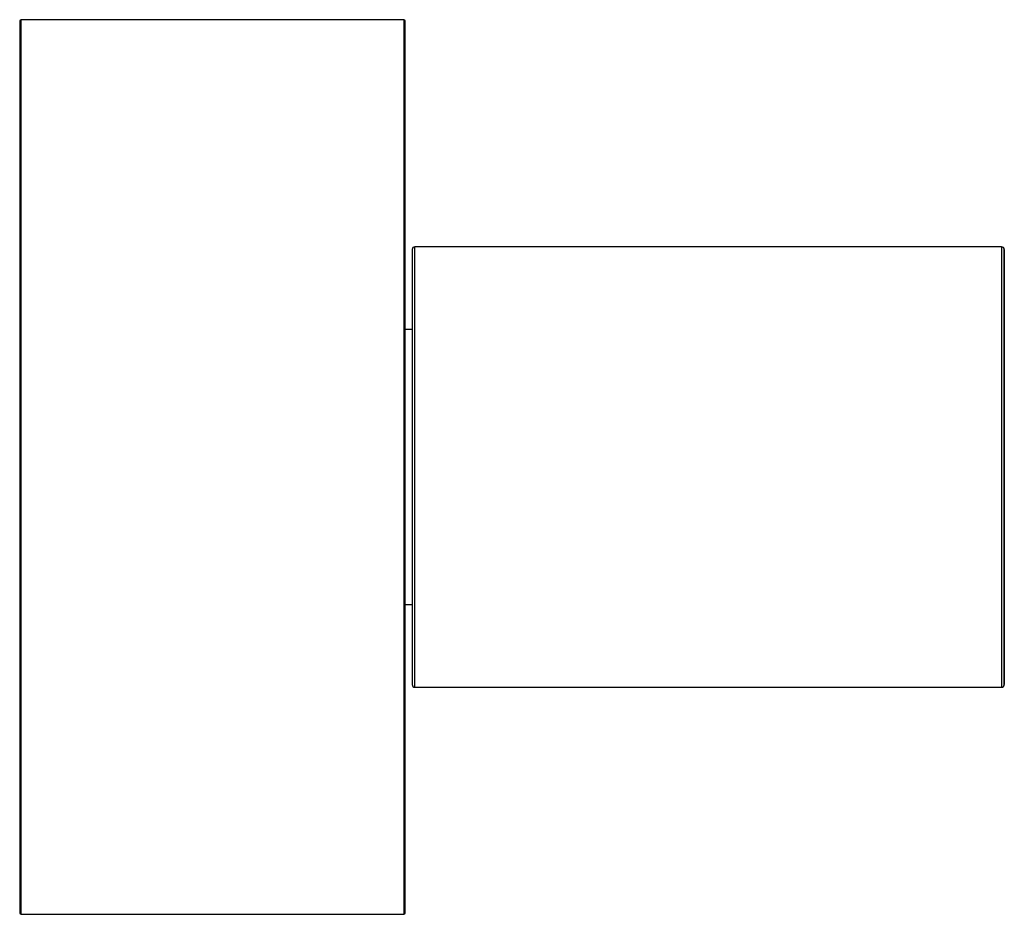
# Model space of a CAD drawing. Units: millimetres. Extents: x 23 to 1352, y 29 to 2744.
# Drawn here: x 1161 to 1233, y 1445 to 1510 of the extents above; entities that cross this region are included whole.
import ezdxf

# ---------------------------------------------------------------- set-up
doc = ezdxf.new("R2010")
doc.units = ezdxf.units.MM
doc.layers.add('DV3_Défaut', color=7, linetype='Continuous')
doc.layers.add('Défaut', color=7, linetype='Continuous')

# ---------------------------------------------------------------- blocks, each defined once
blk = doc.blocks.new('SE2')
at = {"layer": 'DV3_Défaut', "color": 7, "linetype": 'Continuous'}
for p, q in [((52.022, 64.9), (52.022, 0.1)), ((52.122, 0), (52.122, 65)), ((79.922, 65), (52.122, 65)), ((79.922, 65), (79.922, 0)), ((80.022, 0.1), (80.022, 64.9)), ((80.522, 48.3), (80.522, 16.7)), ((80.722, 16.5), (80.722, 48.5)), ((123.322, 48.5), (80.722, 48.5)), ((123.322, 48.5), (123.322, 16.5)), ((123.522, 48.3), (123.522, 16.7)), ((123.522, 16.7), (123.522, 48.3)), ((80.522, 42.5), (80.022, 42.5)), ((80.022, 22.5), (80.522, 22.5)), ((80.722, 16.5), (123.322, 16.5)), ((52.122, 0), (79.922, 0))]:
    blk.add_line(p, q, dxfattribs=at)
for centre, radius, start, end in [((52.122, 64.9), 0.1, 90, 180), ((79.922, 64.9), 0.1, 0, 90), ((80.722, 48.3), 0.2, 90, 180), ((123.322, 48.3), 0.2, 0, 90), ((80.722, 16.7), 0.2, 180, 270), ((123.322, 16.7), 0.2, 270, 0), ((52.122, 0.1), 0.1, 180, 270), ((79.922, 0.1), 0.1, 270, 0)]:
    blk.add_arc(centre, radius, start, end, dxfattribs=at)

msp = doc.modelspace()

# ---------------------------------------------------------------- block references
at = {"layer": 'Défaut', "color": 7}
msp.add_blockref('SE2', (1109.162, 1445.458), dxfattribs=at)

doc.saveas('drawing.dxf')
